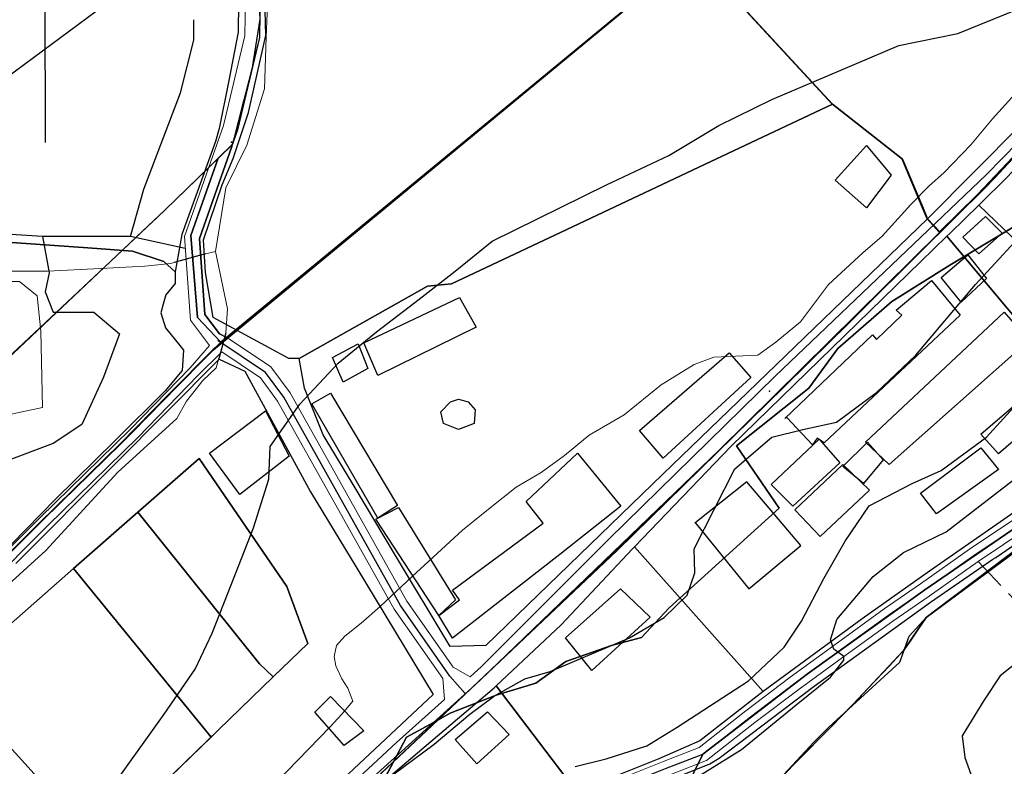
# Model space of a CAD drawing. Units: inches. Extents: x 284203 to 288749, y 6606965 to 6611985.
# Drawn here: x 285390 to 285655, y 6607969 to 6608170 of the extents above; entities that cross this region are included whole.
import ezdxf

# ---------------------------------------------------------------- set-up
doc = ezdxf.new("R2010")
doc.units = ezdxf.units.IN
doc.header["$MEASUREMENT"] = 0
doc.linetypes.add('ACAD_ISO02W100', pattern=[15, 12, -3])
for name, color, linetype in [('CAMINO', 10, 'Continuous'), ('Caminos_la_chimba', 10, 'Continuous'), ('Canales_regadio_la_chimba', 140, 'Continuous'), ('Construcciones_la_chimba', 7, 'Continuous'), ('Cotas altimetricas la chimba', 52, 'Continuous'), ('Cuerpos_de_agua_la_chimba', 170, 'Continuous'), ('Curas_de_nivel_la_chimba', 40, 'Continuous'), ('Equipamiento deportivo la chimba', 82, 'Continuous'), ('Huellas_la_chimba', 212, 'Continuous'), ('Limite_urbano_lachimba_l', 90, 'ACAD_ISO02W100'), ('Limites_prediales_la_chimba', 7, 'Continuous'), ('Lz_la chimba', 8, 'Continuous'), ('Obras_ingenieria_la_chimba', 50, 'Continuous'), ('Perfil lu la chimba', 240, 'Continuous'), ('Puntos lu la chimba', 10, 'Continuous'), ('Quebradas_la_chimba', 140, 'ACAD_ISO02W100'), ('Vialidad_la chimba', 10, 'Continuous'), ('Zer1_la chimba', 7, 'Continuous'), ('Zonas_la chimba', 7, 'Continuous'), ('Zonificacion', 7, 'Continuous')]:
    doc.layers.add(name, color=color, linetype=linetype)

msp = doc.modelspace()

# ---------------------------------------------------------------- linework, layer by layer
at = {"layer": 'CAMINO', "color": 1, "linetype": 'Continuous', "lineweight": 25}
for points, elevation in [([(285834.06, 6608297.84), (285828.06, 6608290.04), (285814.8, 6608273.94), (285799.81, 6608256.41), (285783.24, 6608240.63), (285770.29, 6608227.69), (285759.24, 6608218.53), (285751.04, 6608211.59), (285732.03, 6608199.76), (285718.19, 6608191.27), (285702.86, 6608180.66), (285682.16, 6608161.9), (285666.59, 6608145.29), (285649.7, 6608128.09), (285592.95, 6608073.89), (285548.16, 6608030.09), (285513.95, 6607995.81), (285510.89, 6607993.09)], 198.32), ([(285666.95, 6608143.22), (285649.94, 6608125.01), (285595.28, 6608070.89), (285550.47, 6608027.05), (285512.26, 6607990.95), (285485.87, 6607967.12), (285477.49, 6607958.5)], 198.28), ([(285504.05, 6607987), (285491.06, 6607975.45), (285475.91, 6607961.24), (285459.18, 6607945.14), (285440.87, 6607927.31), (285420.03, 6607906.79), (285399.67, 6607887.21), (285388.62, 6607876.64), (285375.99, 6607866.85), (285364.31, 6607858.49), (285347.9, 6607848.38), (285337.01, 6607840.97), (285326.27, 6607830.39), (285313.96, 6607816.82), (285300.23, 6607801.03), (285287.76, 6607785.56), (285278.13, 6607776.72), (285249.56, 6607753.2), (285231.09, 6607738.84), (285210.26, 6607724.32)], 198.32)]:
    msp.add_lwpolyline(points, dxfattribs=dict(at, elevation=elevation))
at = {"layer": 'Caminos_la_chimba', "lineweight": 0}
for points in [[(285510.89, 6607993.09), (285506.3, 6607995.62), (285493.91, 6608013.38), (285462.52, 6608069.35), (285457.36, 6608076.37), (285446.2, 6608083.81), (285443.52, 6608085.25), (285439.6, 6608090.41), (285438.15, 6608110.88), (285448.41, 6608140.09), (285454.34, 6608164.83), (285454.57, 6608181.21), (285452.25, 6608198.17), (285445.39, 6608237.2), (285443.42, 6608257.3), (285444.11, 6608328.74), (285444.35, 6608335.83), (285449.46, 6608363.59), (285446.44, 6608391.12), (285444.11, 6608397.4), (285425.18, 6608433.76), (285425.15, 6608433.97)], [(285440.86, 6608082.14), (285435.69, 6608088.94), (285434.1, 6608111.42), (285444.57, 6608141.22), (285450.34, 6608165.33), (285450.56, 6608180.97), (285448.29, 6608197.55), (285441.43, 6608236.66), (285439.41, 6608257.12), (285440.11, 6608328.83), (285440.36, 6608336.26), (285445.42, 6608363.74), (285442.51, 6608390.2), (285440.45, 6608395.77), (285421.3, 6608432.55), (285421.27, 6608432.76)], [(285440.86, 6608082.14), (285435.6, 6608076.12), (285419.51, 6608059.57), (285395.21, 6608035.81), (285378.38, 6608019), (285347.29, 6607987.73), (285338.08, 6607977.2), (285326.15, 6607963.46), (285321.86, 6607958.52), (285316.95, 6607949.67), (285315.1, 6607941.86), (285313.58, 6607933.2)], [(285444.14, 6608080.37), (285437.73, 6608074.01), (285421.64, 6608057.46), (285397.32, 6608033.68), (285380.5, 6608016.88), (285349.49, 6607985.69), (285340.34, 6607975.23), (285328.41, 6607961.49), (285324.33, 6607956.79), (285319.78, 6607948.57), (285318.04, 6607941.25), (285314.54, 6607921.32), (285309.39, 6607907.3), (285303.61, 6607898.82), (285287.44, 6607873.25), (285277.78, 6607859.17), (285268.82, 6607838.31), (285261.5, 6607819.55), (285258.36, 6607813.15), (285249.67, 6607800.8), (285242.48, 6607794.2), (285233.05, 6607784.1)], [(285504.05, 6607987), (285503.55, 6607992.57), (285490.52, 6608011.26), (285459.15, 6608067.18), (285454.55, 6608073.43), (285444.14, 6608080.37)], [(285477.49, 6607958.5), (285486.04, 6607951.4), (285489.83, 6607948.76), (285492.86, 6607947.54), (285494.69, 6607947.78), (285504.1, 6607950.76), (285515.95, 6607954.16), (285533.1, 6607959.07), (285541.92, 6607961.94), (285544.69, 6607963.04), (285556.37, 6607967.74), (285562.66, 6607970.25), (285572.46, 6607974.08), (285585.04, 6607983.92), (285596.98, 6607992.94), (285608.64, 6608001.51), (285622.22, 6608011.31), (285632.02, 6608018.05), (285645.19, 6608027.35), (285665.42, 6608040.88)], [(285474.71, 6607955.64), (285483.61, 6607948.22), (285487.91, 6607945.21), (285492.35, 6607943.44), (285495.56, 6607943.86), (285505.26, 6607946.93), (285517.05, 6607950.32), (285534.27, 6607955.24), (285543.28, 6607958.18), (285546.17, 6607959.33), (285557.86, 6607964.03), (285564.13, 6607966.53), (285574.46, 6607970.57), (285587.48, 6607980.75), (285599.37, 6607989.74), (285611, 6607998.28), (285624.53, 6608008.04), (285634.31, 6608014.77), (285647.46, 6608024.05), (285667.68, 6608037.58)]]:
    msp.add_lwpolyline(points, dxfattribs=at)
at = {"layer": 'Canales_regadio_la_chimba', "lineweight": 0}
for points in [[(285375.65, 6608007.83), (285396.87, 6608027.05), (285416.21, 6608048.09), (285432.03, 6608062.51), (285434.63, 6608067.11), (285439.04, 6608072.72), (285442.64, 6608076.12), (285445.24, 6608085.53), (285445.65, 6608091.94), (285442.44, 6608107.36), (285445.24, 6608124.47), (285450.85, 6608135.89), (285455.66, 6608151.1), (285456.06, 6608164.92), (285456.66, 6608180.1)], [(285421.78, 6607926.5), (285473.19, 6607979.5), (285476.44, 6607983), (285479.34, 6607986.5), (285478.06, 6607990), (285476.44, 6607992.5), (285474.81, 6607996), (285474.34, 6607998.5), (285475, 6608001.5), (285477.19, 6608004), (285481.62, 6608007.5), (285486.69, 6608012), (285490.97, 6608016), (285495.34, 6608020), (285508.88, 6608032.5), (285516.28, 6608038.5), (285523.31, 6608044), (285529.97, 6608048), (285536.28, 6608052.5), (285542.94, 6608058), (285552.28, 6608063.5), (285562.22, 6608071.5), (285571.16, 6608077), (285576.44, 6608079), (285588.22, 6608079.5), (285593.06, 6608083), (285599.72, 6608088.5), (285607.28, 6608098.5), (285616.5, 6608107), (285621.66, 6608111.5), (285629.38, 6608120), (285634.34, 6608125), (285638.22, 6608128.5), (285645.53, 6608136), (285651.34, 6608143), (285659.03, 6608151.5)], [(285442.44, 6608107.36), (285437.05, 6608106.08), (285430.42, 6608104.09), (285423.45, 6608103.43), (285411.52, 6608102.77), (285397.26, 6608102.1), (285381.67, 6608102.1), (285357.8, 6608106.41), (285349.84, 6608106.08), (285343.54, 6608104.76), (285336.24, 6608106.41), (285331.6, 6608109.07), (285322.98, 6608109.4), (285309.38, 6608110.06), (285304.08, 6608111.39), (285297.78, 6608111.39), (285289.49, 6608113.05), (285278.88, 6608116.36), (285272.24, 6608118.35), (285266.61, 6608118.68), (285255, 6608118.68), (285203.73, 6608124.65)]]:
    msp.add_lwpolyline(points, dxfattribs=at)
at = {"layer": 'Construcciones_la_chimba'}
for points in [[(285609, 6608126.54), (285617.47, 6608135.8), (285624.08, 6608127.86), (285617.47, 6608119.13)], [(285649.48, 6608116.75), (285653.98, 6608112.25), (285647.63, 6608106.7), (285643.4, 6608111.2)], [(285637.58, 6608100.35), (285644.72, 6608106.43), (285649.75, 6608100.08), (285642.87, 6608093.73)], [(285596.04, 6608062.78), (285595.51, 6608062.51), (285619.06, 6608085), (285620.12, 6608083.68), (285627, 6608090.29), (285625.41, 6608091.62), (285634.93, 6608099.55), (285642.61, 6608090.29), (285606.09, 6608055.9), (285604.24, 6608057.22), (285602.92, 6608055.37)], [(285482.35, 6608082.8), (285508.01, 6608094.97), (285512.51, 6608087.03), (285486.05, 6608074.07)], [(285617.21, 6608056.16), (285654.51, 6608091.09), (285661.13, 6608083.41), (285623.56, 6608050.08)], [(285480.76, 6608082.53), (285483.4, 6608075.92), (285476.79, 6608072.22), (285473.88, 6608078.83)], [(285556.43, 6608059.25), (285580.51, 6608080.15), (285586.33, 6608073.54), (285562.78, 6608051.84)], [(285468.32, 6608066.4), (285473.35, 6608069.31), (285491.34, 6608039.14), (285486.05, 6608035.7)], [(285648.16, 6608058.28), (285662.71, 6608070.71), (285666.15, 6608064.36), (285652.92, 6608052.99)], [(285505.63, 6608066.92), (285507.75, 6608067.72), (285510.39, 6608066.92), (285512.24, 6608064.81), (285511.98, 6608061.1), (285507.75, 6608059.52), (285503.78, 6608061.1), (285502.98, 6608064.28)], [(285455.89, 6608064.54), (285462.24, 6608052.37), (285449.01, 6608042.05), (285440.81, 6608053.17)], [(285610.33, 6608050.61), (285597.63, 6608038.96), (285591.81, 6608044.79), (285604.77, 6608056.96)], [(285617.73, 6608056.16), (285621.97, 6608051.4), (285616.68, 6608045.05), (285611.12, 6608049.55)], [(285502.45, 6608009.51), (285508.01, 6608013.74), (285506.16, 6608016.39), (285530.5, 6608034.38), (285526, 6608040.2), (285539.76, 6608053.17), (285551.4, 6608038.88), (285535, 6608025.91), (285506.16, 6608003.42)], [(285648.16, 6608054.58), (285652.92, 6608048.75), (285636.26, 6608036.85), (285632.02, 6608042.4)], [(285611.12, 6608050.08), (285618.26, 6608043.2), (285605.03, 6608030.76), (285598.16, 6608037.91)], [(285485.52, 6608035.44), (285491.61, 6608038.61), (285506.95, 6608013.74), (285502.45, 6608009.51)], [(285536.51, 6608003.51), (285551.32, 6608016.74), (285559.26, 6608009.07), (285543.65, 6607994.78)], [(285469.12, 6607983.58), (285473.35, 6607987.81), (285482.35, 6607978.55), (285477.05, 6607974.58)], [(285515.61, 6607983.67), (285521.43, 6607977.58), (285512.69, 6607969.64), (285506.87, 6607976.26)]]:
    msp.add_lwpolyline(points, close=True, dxfattribs=at)
at = {"layer": 'Cotas altimetricas la chimba'}
msp.add_point((285591.35, 6608069.79), dxfattribs=at)
at = {"layer": 'Cuerpos_de_agua_la_chimba', "lineweight": 0}
msp.add_lwpolyline([(285395.96, 6608065.48), (285385, 6608063.1), (285374.04, 6608065.96), (285366.42, 6608074.06), (285355.46, 6608092.64), (285353.08, 6608099.3), (285369.28, 6608099.3), (285389.76, 6608099.3), (285394.53, 6608095.49), (285395.48, 6608085.97)], close=True, dxfattribs=at)
at = {"layer": 'Curas_de_nivel_la_chimba'}
for points in [[(285387.51, 6607911.08), (285401.39, 6607938.98), (285405.14, 6607949.06), (285412.73, 6607960.75), (285428.63, 6607983.07), (285436.97, 6607995.16), (285441.58, 6608004.83), (285447.79, 6608020.72), (285452.69, 6608033.07), (285456.79, 6608046.15), (285457.15, 6608054.99), (285465.14, 6608066.3), (285475.42, 6608077.32), (285485.72, 6608085.75), (285497.23, 6608094.52), (285506.88, 6608102.08), (285516.82, 6608110.12), (285547.54, 6608125.25), (285564.36, 6608133.15), (285577.79, 6608141.22), (285592.02, 6608148.18), (285626.12, 6608162.75), (285642.01, 6608165.96), (285657.74, 6608172.3)], [(285490.44, 6607967), (285501.19, 6607975), (285510.78, 6607983), (285517.47, 6607988), (285525.62, 6607992.5), (285532.41, 6607994.5), (285553.78, 6608003.5), (285563.09, 6608009), (285569.28, 6608015), (285571.34, 6608021), (285571.09, 6608027.5), (285582.06, 6608049), (285592, 6608057.5), (285600.31, 6608059.5), (285609.38, 6608061.5), (285620.12, 6608069.5), (285630.75, 6608079.5), (285646.78, 6608098.5), (285657.34, 6608110)], [(285539.16, 6607969), (285547.44, 6607971), (285558.38, 6607974.5), (285566.53, 6607979.5), (285585.78, 6607992), (285595.34, 6608001), (285600, 6608008), (285606, 6608019.5), (285611.69, 6608029.5), (285618.19, 6608039), (285629.75, 6608045), (285637.56, 6608048.5), (285649.75, 6608057.5), (285658.88, 6608067.5)], [(285566.12, 6607962.5), (285583.84, 6607973.5), (285598.59, 6607985.5), (285607.81, 6607993), (285611.41, 6607997.5), (285611.38, 6607998.5), (285608.66, 6608000.5), (285607.81, 6608003), (285609.47, 6608008.5), (285619.28, 6608020), (285627.38, 6608026.5), (285638.88, 6608032), (285649.94, 6608040.5), (285656.94, 6608046)], [(285397.59, 6607784), (285419.75, 6607805.5), (285503.97, 6607882.5), (285509.5, 6607887.5), (285531.44, 6607909), (285538.22, 6607916), (285556.88, 6607933), (285563.12, 6607939.5), (285594, 6607965.5), (285603.28, 6607975.5), (285607.31, 6607979.5), (285626.38, 6607997), (285628.94, 6608004), (285633.5, 6608009), (285657.84, 6608027)]]:
    msp.add_lwpolyline(points, dxfattribs=at)
at = {"layer": 'Equipamiento deportivo la chimba'}
msp.add_lwpolyline([(285571.33, 6608034.6), (285585.83, 6608016.74), (285599.8, 6608028.39), (285585.31, 6608045.47), (285571.33, 6608034.34)], dxfattribs=at)
at = {"layer": 'Huellas_la_chimba'}
for points in [[(285419.57, 6608111.42), (285423.2, 6608124.14), (285433.02, 6608149.96), (285436.66, 6608164.13), (285436.66, 6608169.59)], [(285395.93, 6608111.42), (285371.94, 6608112.87), (285325.04, 6608114.69), (285295.22, 6608117.96)], [(285434.33, 6608108.13), (285419.57, 6608111.42), (285395.93, 6608111.42), (285397.03, 6608105.6), (285397.75, 6608101.6), (285396.66, 6608096.51), (285398.84, 6608091.06), (285409.75, 6608091.06), (285416.66, 6608085.24), (285412.3, 6608073.6), (285406.48, 6608060.88), (285398.84, 6608055.79), (285386.12, 6608051.06), (285374.12, 6608058.7), (285364.67, 6608067.42), (285356.67, 6608071.42), (285355.21, 6608076.88)]]:
    msp.add_lwpolyline(points, dxfattribs=at)
at = {"layer": 'Limite_urbano_lachimba_l'}
for points in [[(285447.15, 6608136.6), (285452.41, 6608156.8), (285454.41, 6608169.76), (285453.84, 6608186.54), (285451.63, 6608201.07), (285448.31, 6608220.59), (285445.97, 6608233.88), (285444.85, 6608242.69), (285443.73, 6608256.3), (285443.54, 6608269.76), (285443.78, 6608294.85), (285443.76, 6608321.56), (285443.65, 6608335.75), (285446.55, 6608346.81), (285446.93, 6608347.2)], [(285205.1, 6607916.17), (285225.98, 6607937.85), (285241.91, 6607952.25), (285258.19, 6607965.71), (285271.31, 6607973.81), (285283.56, 6607981.95), (285301.34, 6607997.5), (285331.25, 6608026.26), (285359.89, 6608053.56), (285387.98, 6608080.01), (285414.2, 6608104.68), (285428.89, 6608118.55), (285440.16, 6608129.5), (285447.05, 6608136.21), (285447.15, 6608136.6)]]:
    msp.add_lwpolyline(points, dxfattribs=at)
at = {"layer": 'Limites_prediales_la_chimba'}
for points in [[(285684.15, 6608166.76), (285633.87, 6608116.1), (285627.17, 6608132.2), (285608.33, 6608146.91), (285573.93, 6608130.7), (285536.94, 6608113.27), (285505.91, 6608098.65), (285499.43, 6608098.06), (285464.96, 6608078.61), (285462.13, 6608078.59), (285456.84, 6608081.48), (285441.84, 6608089.66), (285439.75, 6608101.68), (285439.22, 6608110.47), (285444.2, 6608125.31), (285447.15, 6608132.34), (285451.31, 6608144.72), (285455.93, 6608165.39), (285455.15, 6608196)], [(285448.7, 6608182.38), (285448.51, 6608166.31), (285445.99, 6608153.32), (285443.47, 6608140.37), (285442.42, 6608136.96), (285433.4, 6608111.91), (285431.64, 6608101.87), (285428.55, 6608104.67), (285420.13, 6608107.48), (285408.11, 6608108.38), (285369.68, 6608111), (285332.72, 6608113.62), (285297.62, 6608115.12), (285292.15, 6608116.38), (285287.73, 6608119.75), (285285.01, 6608119.4), (285281.8, 6608118.98), (285266.09, 6608118.98), (285250.97, 6608120.12), (285240.51, 6608121.15), (285240.15, 6608121.19), (285228.15, 6608122.37), (285211.43, 6608124.66)], [(285369.68, 6608111), (285408.11, 6608108.38), (285420.13, 6608107.48), (285428.55, 6608104.67), (285431.64, 6608101.87), (285431.64, 6608098.78), (285429.11, 6608095.69), (285428.39, 6608093.22), (285427.71, 6608090.92), (285429.02, 6608086.83), (285432.81, 6608082.09), (285433.88, 6608080.82), (285433.47, 6608075.35), (285428.93, 6608069.89), (285415.36, 6608056.44), (285399.45, 6608040.79), (285383.65, 6608024.74)], [(285388.77, 6608023.53), (285415.34, 6608050.21), (285443.42, 6608078.41), (285450.37, 6608075.23), (285467.94, 6608042.79), (285480.41, 6608022.24), (285501, 6607988.29), (285452.63, 6607943.08), (285410.17, 6607902.84), (285390.53, 6607884.17), (285369.8, 6607867.56)], [(285546.4, 6607958.06), (285575.34, 6607969.64), (285577.84, 6607971.21), (285603.36, 6607990.55), (285634.66, 6608013.17), (285651.45, 6608024.72), (285652.26, 6608025.14), (285694.61, 6608054.2)], [(285374.45, 6607886.23), (285418.15, 6607926.85), (285422.35, 6607935.26), (285414.7, 6607943.75), (285411.08, 6607947.75), (285419.11, 6607955.42), (285443.27, 6607978.8), (285457.98, 6607993.02), (285467.27, 6608002.02), (285461.65, 6608017.36), (285455.2, 6608026.74), (285438.01, 6608051.75), (285421.58, 6608037.33), (285404.28, 6608022.14), (285373.01, 6607994.69)], [(285660.72, 6607999.15), (285653.41, 6607993.31), (285649.03, 6607986.73), (285643.18, 6607977.23), (285643.91, 6607971.38), (285647.57, 6607961.15)]]:
    msp.add_lwpolyline(points, dxfattribs=at)
for points in [[(285633.87, 6608116.1), (285562.68, 6608047.48), (285515.11, 6608001.52), (285505.51, 6608001.18), (285490.6, 6608026.07), (285479.97, 6608043.82), (285471.4, 6608058.13), (285466.35, 6608070.66), (285464.96, 6608078.61), (285499.43, 6608098.06), (285505.91, 6608098.65), (285536.94, 6608113.27), (285573.93, 6608130.7), (285608.33, 6608146.91), (285627.17, 6608132.2)], [(285647.64, 6608119.84), (285655.49, 6608127.51), (285666.28, 6608139.47), (285668.11, 6608141.5), (285680.16, 6608123.63), (285702.17, 6608091.04), (285713.81, 6608076.92), (285701.28, 6608068.25), (285689, 6608080.06), (285667.63, 6608100.6)], [(285701.28, 6608068.25), (285701.23, 6608068.23), (285685.01, 6608056.79), (285684.93, 6608056.73), (285639.04, 6608111.44), (285639.95, 6608112.32), (285647.64, 6608119.84), (285667.63, 6608100.6), (285689, 6608080.06)], [(285684.93, 6608056.73), (285653.51, 6608034.72), (285634.36, 6608021.43), (285616.28, 6608008.67), (285589.7, 6607989.13), (285589.65, 6607989.09), (285555.07, 6608027.96), (285581, 6608054.96), (285632.04, 6608104.66), (285639.04, 6608111.44)], [(285457.98, 6607993.02), (285454.29, 6607996.56), (285421.58, 6608037.33), (285438.01, 6608051.75), (285455.2, 6608026.74), (285461.65, 6608017.36), (285467.27, 6608002.02)], [(285457.98, 6607993.02), (285443.27, 6607978.8), (285441.27, 6607976.86), (285404.28, 6608022.14), (285421.58, 6608037.33), (285454.29, 6607996.56)], [(285589.65, 6607989.09), (285572.68, 6607975.83), (285561.65, 6607971.05), (285540.11, 6607962.4), (285539.47, 6607962.21), (285517.93, 6607990.62), (285535.41, 6608007.07), (285554.57, 6608027.44), (285555.07, 6608027.96)], [(285441.27, 6607976.86), (285419.11, 6607955.42), (285411.08, 6607947.75), (285402.93, 6607956.78), (285386.19, 6607975.35), (285373.01, 6607994.69), (285404.28, 6608022.14)], [(285318.88, 6607941.41), (285318.92, 6607941.61), (285320.2, 6607947.07), (285325.11, 6607955.99), (285332.42, 6607964.9), (285349.84, 6607984.38), (285367.33, 6608003.02), (285373.01, 6607994.69), (285386.19, 6607975.35), (285402.93, 6607956.78), (285411.08, 6607947.75), (285414.7, 6607943.75), (285422.35, 6607935.26), (285418.15, 6607926.85), (285374.45, 6607886.23), (285333.1, 6607928.74), (285320.31, 6607940.45)], [(285539.47, 6607962.21), (285511.53, 6607953.9), (285493.98, 6607948.58), (285492.29, 6607948.95), (285482.43, 6607960.45), (285507.53, 6607981.75), (285517.4, 6607990.12), (285517.93, 6607990.62)]]:
    msp.add_lwpolyline(points, close=True, dxfattribs=at)
at = {"layer": 'Lz_la chimba'}
for points in [[(285205.1, 6607916.17), (285225.98, 6607937.85), (285241.91, 6607952.25), (285258.19, 6607965.71), (285271.31, 6607973.81), (285283.56, 6607981.95), (285301.34, 6607997.5), (285331.25, 6608026.26), (285359.89, 6608053.56), (285387.98, 6608080.01), (285414.2, 6608104.68), (285428.89, 6608118.55), (285440.16, 6608129.5), (285443.17, 6608132.43), (285443.17, 6608132.42), (285435.84, 6608111.65), (285437.64, 6608089.65), (285443.88, 6608082.96), (285570.74, 6608187.57)], [(285570.74, 6608187.57), (285443.88, 6608082.96), (285437.64, 6608089.65), (285435.84, 6608111.65), (285443.17, 6608132.42), (285443.17, 6608132.43), (285447.05, 6608136.21), (285447.15, 6608136.6), (285452.41, 6608156.8), (285454.41, 6608169.76)], [(285583.45, 6608173.93), (285608.33, 6608146.91), (285627.17, 6608132.2), (285633.87, 6608116.1), (285637.25, 6608112.53), (285627.22, 6608102.54), (285620.19, 6608095.56), (285612.69, 6608088.13), (285586.17, 6608062.06), (285557.81, 6608034.34), (285537.14, 6608014.47), (285525.51, 6608003.47), (285511.55, 6607990.32), (285500.67, 6607980.08), (285486.88, 6607967.1)], [(285665.28, 6608141.49), (285653.93, 6608129.29), (285644.38, 6608119.63), (285641.96, 6608117.22), (285638.67, 6608113.95), (285637.25, 6608112.53), (285633.87, 6608116.1), (285627.17, 6608132.2), (285608.33, 6608146.91), (285583.45, 6608173.93)], [(285486.88, 6607967.1), (285500.67, 6607980.08), (285511.55, 6607990.32), (285525.51, 6608003.47), (285537.14, 6608014.47), (285557.81, 6608034.34), (285586.17, 6608062.06), (285612.69, 6608088.13), (285620.19, 6608095.56), (285627.22, 6608102.54), (285637.15, 6608112.43), (285637.25, 6608112.53), (285638.67, 6608113.95), (285641.96, 6608117.22), (285644.38, 6608119.63), (285653.93, 6608129.29), (285665.28, 6608141.49)], [(285594.01, 6607965.53), (285606.14, 6607977.84), (285614.23, 6607986.11), (285617.98, 6607990.08), (285623.61, 6607996.04), (285627.53, 6608000.19), (285629.36, 6608002.89), (285632.28, 6608007.21), (285633.51, 6608009.03), (285639.78, 6608013.75), (285648.07, 6608020.01), (285655.49, 6608025.62)], [(285655.49, 6608025.62), (285648.07, 6608020.01), (285639.78, 6608013.75), (285633.51, 6608009.03), (285632.28, 6608007.21), (285629.36, 6608002.89), (285627.53, 6608000.19), (285623.61, 6607996.04), (285617.98, 6607990.08), (285614.23, 6607986.11), (285606.14, 6607977.84), (285594.01, 6607965.53)]]:
    msp.add_lwpolyline(points, dxfattribs=at)
at = {"layer": 'Obras_ingenieria_la_chimba'}
for p, q in [((285439.73, 6608106.71), (285431.34, 6608104.37)), ((285445.24, 6608085.53), (285443.3, 6608078.51))]:
    msp.add_line(p, q, dxfattribs=at)
msp.add_lwpolyline([(285486.69, 6608012), (285490.97, 6608016), (285495.34, 6608020)], dxfattribs=at)
at = {"layer": 'Perfil lu la chimba'}
for p, q in [((285396.72, 6608136.63), (285396.34, 6608347.68)), ((284250.57, 6607311.8), (285416.93, 6608176.88))]:
    msp.add_line(p, q, dxfattribs=at)
at = {"layer": 'Puntos lu la chimba'}
msp.add_point((285446.72, 6608136.72), dxfattribs=at)
at = {"layer": 'Quebradas_la_chimba', "lineweight": 0}
msp.add_lwpolyline([(285690.44, 6607915.88), (285684.44, 6607942.46), (285674.15, 6607962.18), (285674.15, 6607984.47), (285663.87, 6608006.75), (285647.46, 6608024.05)], dxfattribs=at)
at = {"layer": 'Vialidad_la chimba'}
for points in [[(285202.11, 6607713.47), (285223.24, 6607730.05), (285246.67, 6607747.9), (285268.16, 6607764.83), (285285.85, 6607780.37), (285299.22, 6607796.44), (285315, 6607814.05), (285330.42, 6607830.06), (285344.25, 6607842.56), (285354.28, 6607848.75), (285372.95, 6607860.71), (285392.02, 6607876.62), (285420.17, 6607903.56), (285447.5, 6607930.02), (285474.71, 6607955.64), (285522.07, 6608000.22), (285547.06, 6608023.84), (285600.45, 6608076.01), (285622.52, 6608097.86), (285651.97, 6608127.19), (285675.89, 6608152.89)], [(285443.88, 6608082.96), (285436.31, 6608075.41), (285420.22, 6608058.87), (285395.91, 6608035.1), (285379.09, 6608018.29), (285348.02, 6607987.05), (285338.83, 6607976.55), (285326.9, 6607962.8), (285322.68, 6607957.94), (285317.9, 6607949.3), (285316.08, 6607941.66), (285312.6, 6607921.84), (285307.6, 6607908.22), (285301.94, 6607899.92), (285285.77, 6607874.35), (285276.02, 6607860.14), (285266.96, 6607839.06), (285259.66, 6607820.36), (285256.63, 6607814.17), (285248.16, 6607802.13), (285241.07, 6607795.62), (285231.59, 6607785.46)], [(285509.58, 6607988.54), (285505.45, 6607993.23), (285492.17, 6608012.27), (285460.79, 6608068.22), (285455.91, 6608074.86), (285443.11, 6608083.48)], [(285476.21, 6607956.96), (285484.82, 6607949.81), (285488.87, 6607946.98), (285492.61, 6607945.49), (285495.12, 6607945.82), (285504.68, 6607948.85), (285516.5, 6607952.24), (285533.68, 6607957.16), (285542.6, 6607960.06), (285545.43, 6607961.19), (285557.12, 6607965.89), (285563.4, 6607968.39), (285573.46, 6607972.32), (285586.26, 6607982.34), (285598.17, 6607991.34), (285609.82, 6607999.9), (285623.38, 6608009.67), (285633.17, 6608016.41), (285646.32, 6608025.7), (285666.55, 6608039.23)]]:
    msp.add_lwpolyline(points, dxfattribs=at)
at = {"layer": 'Zer1_la chimba'}
msp.add_lwpolyline([(285483.05, 6607956.52), (285493.76, 6607976.87), (285505.54, 6607983.3), (285517.86, 6607988.12), (285528.57, 6607991.33), (285536.6, 6607997.22), (285548.92, 6608001.51), (285556.95, 6608003.65), (285564.44, 6608011.57), (285593.95, 6608038.38), (285582.54, 6608055.1), (285601.96, 6608070.64), (285609.73, 6608081.32), (285624.29, 6608093.94), (285639.83, 6608103.65), (285668.96, 6608121.13)], dxfattribs=at)
at = {"layer": 'Zonas_la chimba'}
for points in [[(285205.1, 6607916.17), (285225.98, 6607937.85), (285241.91, 6607952.25), (285258.19, 6607965.71), (285271.31, 6607973.81), (285283.56, 6607981.95), (285301.34, 6607997.5), (285331.25, 6608026.26), (285359.89, 6608053.56), (285387.98, 6608080.01), (285414.2, 6608104.68), (285428.89, 6608118.55), (285440.16, 6608129.5), (285443.17, 6608132.43), (285443.17, 6608132.42), (285435.84, 6608111.65), (285437.64, 6608089.65), (285443.88, 6608082.96), (285570.74, 6608187.57)], [(285570.74, 6608187.57), (285443.88, 6608082.96), (285437.64, 6608089.65), (285435.84, 6608111.65), (285443.17, 6608132.42), (285443.17, 6608132.43), (285447.05, 6608136.21), (285447.15, 6608136.6), (285452.41, 6608156.8), (285454.41, 6608169.76)], [(285583.45, 6608173.93), (285608.33, 6608146.91), (285627.17, 6608132.2), (285633.87, 6608116.1), (285637.25, 6608112.53), (285627.22, 6608102.54), (285620.19, 6608095.56), (285612.69, 6608088.13), (285586.17, 6608062.06), (285557.81, 6608034.34), (285537.14, 6608014.47), (285525.51, 6608003.47), (285511.55, 6607990.32), (285500.67, 6607980.08), (285486.88, 6607967.1)], [(285665.28, 6608141.49), (285653.93, 6608129.29), (285644.38, 6608119.63), (285641.96, 6608117.22), (285638.67, 6608113.95), (285637.25, 6608112.53), (285633.87, 6608116.1), (285627.17, 6608132.2), (285608.33, 6608146.91), (285583.45, 6608173.93)], [(285486.88, 6607967.1), (285500.67, 6607980.08), (285511.55, 6607990.32), (285525.51, 6608003.47), (285537.14, 6608014.47), (285557.81, 6608034.34), (285586.17, 6608062.06), (285612.69, 6608088.13), (285620.19, 6608095.56), (285627.22, 6608102.54), (285637.15, 6608112.43), (285637.25, 6608112.53), (285638.67, 6608113.95), (285641.96, 6608117.22), (285644.38, 6608119.63), (285653.93, 6608129.29), (285665.28, 6608141.49)], [(285594.01, 6607965.53), (285606.14, 6607977.84), (285614.23, 6607986.11), (285617.98, 6607990.08), (285623.61, 6607996.04), (285627.53, 6608000.19), (285629.36, 6608002.89), (285632.28, 6608007.21), (285633.51, 6608009.03), (285639.78, 6608013.75), (285648.07, 6608020.01), (285655.49, 6608025.62)], [(285655.49, 6608025.62), (285648.07, 6608020.01), (285639.78, 6608013.75), (285633.51, 6608009.03), (285632.28, 6608007.21), (285629.36, 6608002.89), (285627.53, 6608000.19), (285623.61, 6607996.04), (285617.98, 6607990.08), (285614.23, 6607986.11), (285606.14, 6607977.84), (285594.01, 6607965.53)]]:
    msp.add_lwpolyline(points, dxfattribs=at)
at = {"layer": 'Zonificacion'}
for points in [[(285379.62, 6608018.83), (285394.89, 6608034.08), (285404.6, 6608043.59), (285416.96, 6608055.69), (285430.06, 6608068.99), (285441.86, 6608080.94), (285570.87, 6608187.57), (285608.33, 6608146.91), (285627.17, 6608132.2), (285632.31, 6608119.86), (285633.87, 6608116.1), (285637.18, 6608112.54), (285577.89, 6608053.96), (285518.34, 6607996.71), (285502.18, 6607981.46), (285493.76, 6607976.87), (285490.26, 6607970.22), (285479, 6607959.6)], [(285677.39, 6608154.48), (285647.3, 6608122.68), (285637.04, 6608112.54), (285633.73, 6608116.1), (285632.17, 6608119.86), (285627.03, 6608132.2), (285608.19, 6608146.91), (285570.74, 6608187.57), (285445.59, 6608084.14), (285443.52, 6608085.25), (285439.6, 6608090.41), (285438.15, 6608110.88), (285446.84, 6608135.61), (285446.73, 6608135.88), (285447.04, 6608136.18), (285447.05, 6608136.21), (285449.24, 6608143.56), (285452.41, 6608156.8), (285454.34, 6608164.83), (285454.53, 6608178.14)], [(285668.96, 6608121.13), (285639.83, 6608103.65), (285624.29, 6608093.94), (285609.73, 6608081.32), (285601.96, 6608070.64), (285582.54, 6608055.1), (285593.95, 6608038.38), (285564.44, 6608011.57), (285556.95, 6608003.65), (285548.92, 6608001.51), (285536.6, 6607997.22), (285528.57, 6607991.33), (285517.86, 6607988.12), (285505.54, 6607983.3), (285502.18, 6607981.46), (285518.34, 6607996.71), (285577.89, 6608053.96), (285647.44, 6608122.68), (285677.53, 6608154.48)], [(285483.15, 6607956.7), (285490.26, 6607970.22), (285502.18, 6607981.46), (285505.54, 6607983.3), (285517.86, 6607988.12), (285528.57, 6607991.33), (285536.6, 6607997.22), (285548.92, 6608001.51), (285556.95, 6608003.65), (285564.44, 6608011.57), (285593.95, 6608038.38), (285582.54, 6608055.1), (285601.96, 6608070.64), (285609.73, 6608081.32), (285624.29, 6608093.94), (285639.83, 6608103.65), (285668.96, 6608121.13)], [(285674.82, 6608045.01), (285633.17, 6608016.41), (285601.57, 6607993.84), (285573.46, 6607972.32), (285551.91, 6607928.48)], [(285594, 6607965.5), (285612.41, 6607984.18), (285627.54, 6608000.19), (285633.5, 6608009), (285664.27, 6608032.25)]]:
    msp.add_lwpolyline(points, dxfattribs=at)
for points in [[(285445.59, 6608084.14), (285441.72, 6608080.94), (285429.93, 6608068.99), (285416.83, 6608055.69), (285404.46, 6608043.59), (285394.75, 6608034.08), (285379.49, 6608018.83), (285358.27, 6607997.5), (285358.03, 6607997.26), (285335.16, 6608022.89), (285318.18, 6608013.62), (285320.41, 6608015.76), (285343.91, 6608038.51), (285382.99, 6608075.31), (285414.2, 6608104.68), (285422.78, 6608112.79), (285428.89, 6608118.55), (285446.73, 6608135.88), (285446.84, 6608135.61), (285438.15, 6608110.88), (285439.6, 6608090.41), (285443.52, 6608085.25)], [(285551.91, 6607928.48), (285573.46, 6607972.32), (285601.57, 6607993.84), (285633.17, 6608016.41), (285674.82, 6608045.01), (285680.41, 6608048.99), (285664.27, 6608032.25), (285633.5, 6608009), (285627.54, 6608000.19), (285612.41, 6607984.18), (285594, 6607965.5), (285579.87, 6607953.6), (285563.12, 6607939.5), (285552.75, 6607929.25)], [(285502.18, 6607981.46), (285490.26, 6607970.22), (285493.76, 6607976.87)], [(285483.15, 6607956.7), (285479, 6607959.6), (285490.26, 6607970.22)]]:
    msp.add_lwpolyline(points, close=True, dxfattribs=at)

doc.saveas('drawing.dxf')
